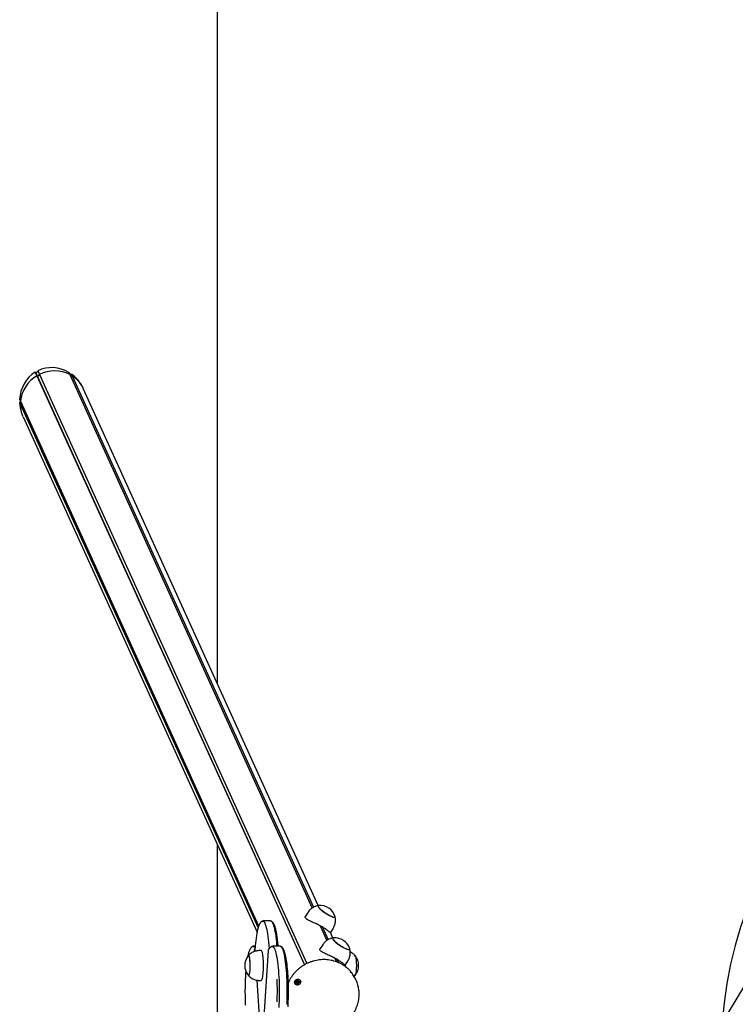
# Model space of a CAD drawing. Units: millimetres. Extents: x -18389 to 21923, y -3715 to 5748.
# Drawn here: x 9640 to 10596, y 1393 to 2709 of the extents above; entities that cross this region are included whole.
import ezdxf

# ---------------------------------------------------------------- set-up
doc = ezdxf.new("R2010")
doc.units = ezdxf.units.MM
doc.header["$LTSCALE"] = 10

msp = doc.modelspace()

# ---------------------------------------------------------------- linework, layer by layer
at = {"color": 7, "linetype": 'Continuous', "lineweight": 25}
for p, q in [((9903.5, 5079.4), (9903.5, 1822.5)), ((9660.5, 2237.6), (9662.7, 2232.8)), ((9660.5, 2237.6), (9660.6, 2237.6)), ((9660.6, 2237.6), (9662.8, 2232.8)), ((9660.6, 2237.6), (9662.5, 2237.5)), ((9662.8, 2237.6), (9663.7, 2239.3)), ((9663.7, 2239.3), (9663.8, 2239.4)), ((9663.7, 2239.3), (9665.9, 2234.4)), ((9663.8, 2239.4), (9666, 2234.5)), ((9705.5, 2237.2), (9706.7, 2234.5)), ((9705.5, 2237.2), (9705.6, 2237.1)), ((9705.6, 2237.1), (9706.8, 2234.4)), ((9705.6, 2237.1), (9706.5, 2235.2)), ((9662.7, 2232.8), (10020.2, 1445.7)), ((9662.7, 2232.8), (9662.8, 2232.8)), ((9662.8, 2232.8), (10020.4, 1445.8)), ((9662.8, 2232.8), (9664.7, 2232.7)), ((9664.9, 2232.9), (9665.9, 2234.4)), ((9665.9, 2234.4), (9666, 2234.5)), ((9665.9, 2234.4), (10023.4, 1447.4)), ((9666, 2234.5), (10023.6, 1447.5)), ((9706.7, 2235.1), (9708.6, 2235.1)), ((9706.7, 2234.5), (10030.6, 1521.6)), ((9706.7, 2234.5), (9706.8, 2234.4)), ((9706.8, 2234.4), (10030.6, 1521.6)), ((9706.8, 2234.4), (9707.6, 2232.9)), ((9707.8, 2232.7), (9709.7, 2232.8)), ((9708.6, 2235.1), (9709.7, 2232.8)), ((9708.6, 2235.1), (9708.8, 2235)), ((9708.8, 2235), (9709.8, 2232.8)), ((9709.7, 2232.8), (10032.3, 1522.7)), ((9709.7, 2232.8), (9709.8, 2232.8)), ((9709.8, 2232.8), (10032.4, 1522.7)), ((10038.7, 1524.9), (9725.1, 2215)), ((9639.6, 2201), (9640.5, 2199)), ((9639.6, 2200.8), (9639.6, 2201)), ((9639.6, 2200.8), (9640.5, 2198.9)), ((9639.6, 2197.2), (9640.6, 2198.7)), ((9639.6, 2197.2), (9640.4, 2195.6)), ((9639.6, 2197), (9639.6, 2197.2)), ((9639.6, 2197), (9640.3, 2195.5)), ((9640.4, 2195.6), (9641.4, 2197)), ((9640.5, 2199), (9959.1, 1497.7)), ((9640.5, 2198.9), (9640.5, 2199)), ((9640.5, 2198.9), (9959.1, 1497.7)), ((9640.3, 2195.5), (9640.4, 2195.6)), ((9640.3, 2195.5), (9958.4, 1495.4)), ((9640.4, 2195.6), (9958.4, 1495.5)), ((9644.1, 2178.2), (9957, 1489.5)), ((9903.5, 1607.3), (9903.5, 1051.4)), ((10716.5, 1597.8), (10578, 1367.4)), ((10025.1, 1516), (10021.6, 1510.7)), ((9974.3, 1504.4), (9965.5, 1504.4)), ((10041.4, 1497.9), (10050.2, 1478.3)), ((10041.4, 1497.8), (10050.3, 1478.3)), ((10044.3, 1496.2), (10052, 1479.4)), ((10044.5, 1496.1), (10052.1, 1479.4)), ((10055, 1488.7), (10058.5, 1494)), ((10058.3, 1481.6), (10055.1, 1488.8)), ((9954.5, 1470.7), (9952.7, 1470.7)), ((9954, 1467.3), (9954, 1466.5)), ((9954, 1466.5), (9954.1, 1463.8)), ((9954, 1466.5), (9954, 1466.5)), ((9962.5, 1464.9), (9960.5, 1464.9)), ((9971.6, 1464.9), (9964.8, 1360.1)), ((9971.6, 1464.9), (9971.6, 1464.9)), ((9973.2, 1468.5), (9973.1, 1467.3)), ((9987.1, 1470.7), (9978.2, 1470.7)), ((9985.3, 1470.7), (9985.2, 1471.2)), ((10044.7, 1472.7), (10041.3, 1467.4)), ((10061, 1454.6), (10063.2, 1449.7)), ((10061.1, 1454.5), (10063.3, 1449.7)), ((10064, 1452.9), (10065.9, 1448.7)), ((10064.1, 1452.8), (10066, 1448.6)), ((10074.7, 1445.4), (10078.2, 1450.7)), ((10076, 1442.6), (10074.7, 1445.5)), ((9956.6, 1425.2), (9960.7, 1361.6)), ((9960.5, 1424.9), (9962.5, 1424.9)), ((10010, 1422.3), (10009.9, 1422.5)), ((10010.2, 1421.9), (10010, 1422.3)), ((10012, 1424.1), (10012.2, 1423.6)), ((10089.6, 1425), (10089, 1426.3))]:
    msp.add_line(p, q, dxfattribs=at)
at = {"color": 7, "linetype": 'Continuous', "lineweight": 25, "flags": 128}
for points in [[(10039.2, 1525), (10039, 1525), (10038.6, 1524.7), (10038.5, 1524.2), (10038.7, 1523.6), (10039.2, 1522.8), (10040, 1521.8), (10041.1, 1520.7), (10042.4, 1519.5), (10043.9, 1518.2), (10045.6, 1516.9), (10047.4, 1515.7), (10049.2, 1514.5), (10051.1, 1513.3), (10052.9, 1512.3), (10054.7, 1511.4), (10056.3, 1510.6), (10057.8, 1510.1), (10059, 1509.7), (10060, 1509.5), (10060.7, 1509.6), (10061.1, 1509.8), (10061.2, 1510.3), (10061.2, 1510.6)], [(10039.2, 1525), (10039, 1525), (10038.6, 1524.7), (10038.5, 1524.3), (10038.6, 1523.7), (10039.1, 1522.8), (10039.9, 1521.9), (10040.9, 1520.8), (10042.2, 1519.6), (10043.7, 1518.4), (10045.4, 1517.1), (10047.2, 1515.8), (10049, 1514.6), (10050.9, 1513.4), (10052.8, 1512.4), (10054.5, 1511.4), (10056.2, 1510.7), (10057.6, 1510.1), (10058.9, 1509.7), (10059.9, 1509.5), (10060.6, 1509.6), (10061.1, 1509.8), (10061.2, 1510.3), (10061.2, 1510.6)], [(9963.9, 1504.1), (9964.5, 1504.2), (9965.2, 1504), (9965.9, 1503.5), (9966.6, 1502.6), (9967.3, 1501.3), (9968, 1499.7), (9968.7, 1497.8), (9969.3, 1495.6), (9969.9, 1493.1), (9970.5, 1490.2), (9971, 1487.1), (9971.5, 1483.7), (9972, 1480.1), (9972.4, 1476.3), (9972.7, 1472.3)], [(9963.9, 1504.1), (9964.5, 1504.2), (9965.2, 1504), (9965.9, 1503.5), (9966.6, 1502.6), (9967.3, 1501.3), (9968, 1499.7), (9968.7, 1497.8), (9969.3, 1495.6), (9969.9, 1493.1), (9970.5, 1490.2), (9971, 1487.1), (9971.5, 1483.7), (9972, 1480.1), (9972.4, 1476.3), (9972.7, 1472.3)], [(9983.6, 1472.3), (9983.2, 1476.3), (9982.8, 1480.1), (9982.4, 1483.7), (9981.9, 1487.1), (9981.3, 1490.2), (9980.8, 1493.1), (9980.2, 1495.6), (9979.5, 1497.8), (9978.9, 1499.7), (9978.2, 1501.3), (9977.5, 1502.6), (9976.8, 1503.5), (9976.1, 1504), (9975.8, 1504.1)], [(9983.6, 1472.3), (9983.2, 1476.3), (9982.8, 1480.1), (9982.4, 1483.7), (9981.9, 1487.1), (9981.3, 1490.2), (9980.8, 1493.1), (9980.2, 1495.6), (9979.5, 1497.8), (9978.9, 1499.7), (9978.2, 1501.3), (9977.5, 1502.6), (9976.8, 1503.5), (9976.1, 1504), (9975.9, 1504.1)], [(10058.9, 1481.7), (10058.6, 1481.7), (10058.2, 1481.4), (10058.1, 1480.9), (10058.3, 1480.3), (10058.9, 1479.4), (10059.7, 1478.5), (10060.7, 1477.4), (10062, 1476.2), (10063.6, 1474.9), (10065.2, 1473.6), (10067, 1472.4), (10068.9, 1471.2), (10070.8, 1470), (10072.6, 1469), (10074.4, 1468.1), (10076, 1467.3), (10077.5, 1466.8), (10078.7, 1466.4), (10079.7, 1466.2), (10080.4, 1466.3), (10080.8, 1466.5), (10080.9, 1467), (10080.8, 1467.3)], [(10058.9, 1481.7), (10058.7, 1481.7), (10058.3, 1481.4), (10058.1, 1481), (10058.3, 1480.4), (10058.8, 1479.5), (10059.6, 1478.6), (10060.6, 1477.5), (10061.9, 1476.3), (10063.4, 1475.1), (10065.1, 1473.8), (10066.8, 1472.5), (10068.7, 1471.3), (10070.6, 1470.1), (10072.4, 1469.1), (10074.2, 1468.1), (10075.8, 1467.4), (10077.3, 1466.8), (10078.6, 1466.4), (10079.6, 1466.2), (10080.3, 1466.3), (10080.8, 1466.5), (10080.9, 1467), (10080.8, 1467.3)], [(9951.2, 1470.4), (9951.6, 1470.5), (9952.4, 1470.4), (9953.1, 1469.9), (9953.8, 1469), (9954.2, 1468.4)], [(9951.2, 1470.4), (9951.6, 1470.5), (9952.4, 1470.4), (9953.1, 1469.9), (9953.8, 1469), (9954.2, 1468.4)], [(9962.5, 1424.9), (9962.6, 1424.9), (9963, 1425.1), (9963.4, 1425.7), (9963.8, 1426.7), (9964.2, 1428), (9964.5, 1429.6), (9964.8, 1431.4), (9965.1, 1433.5), (9965.3, 1435.8), (9965.4, 1438.3), (9965.6, 1440.9), (9965.6, 1443.5), (9965.6, 1446.2), (9965.6, 1448.8), (9965.4, 1451.4), (9965.3, 1453.9), (9965.1, 1456.2), (9964.8, 1458.3), (9964.5, 1460.1), (9964.2, 1461.7), (9963.8, 1463), (9963.4, 1464), (9963, 1464.6), (9962.6, 1464.8), (9962.5, 1464.9)], [(9976.6, 1470.4), (9977.3, 1470.5), (9978, 1470.3), (9978.7, 1469.7), (9979.4, 1468.7), (9980.1, 1467.4), (9980.8, 1465.8), (9981.5, 1463.9), (9982.1, 1461.6), (9982.7, 1459), (9983.3, 1456.1), (9983.8, 1453), (9984.3, 1449.6), (9984.7, 1445.9), (9985.1, 1442.1), (9985.5, 1438.1), (9985.8, 1433.9), (9986.1, 1429.5), (9986.3, 1425.1), (9986.4, 1420.5), (9986.5, 1415.9), (9986.5, 1411.3), (9986.5, 1406.7), (9986.4, 1402.1), (9986.3, 1397.5), (9986.1, 1393)], [(9976.6, 1470.4), (9977.3, 1470.5), (9978, 1470.3), (9978.7, 1469.7), (9979.4, 1468.7), (9980.1, 1467.4), (9980.8, 1465.8), (9981.5, 1463.9), (9982.1, 1461.6), (9982.7, 1459), (9983.3, 1456.1), (9983.8, 1453), (9984.3, 1449.6), (9984.7, 1445.9), (9985.1, 1442.1), (9985.5, 1438.1), (9985.8, 1433.9), (9986.1, 1429.5), (9986.3, 1425.1), (9986.4, 1420.5), (9986.5, 1415.9), (9986.5, 1411.3), (9986.5, 1406.7), (9986.4, 1402.1), (9986.3, 1397.5), (9986.1, 1393)], [(9983.8, 1470.7), (9983.7, 1471), (9983.6, 1472.3)], [(9983.8, 1470.7), (9983.7, 1471), (9983.6, 1472.3)], [(9997, 1393), (9997.2, 1397.5), (9997.3, 1402.1), (9997.4, 1406.7), (9997.4, 1411.3), (9997.4, 1415.9), (9997.3, 1420.5), (9997.1, 1425.1), (9996.9, 1429.5), (9996.7, 1433.9), (9996.4, 1438.1), (9996, 1442.1), (9995.6, 1445.9), (9995.2, 1449.6), (9994.7, 1453), (9994.1, 1456.1), (9993.6, 1459), (9993, 1461.6), (9992.3, 1463.9), (9991.7, 1465.8), (9991, 1467.4), (9990.3, 1468.7), (9989.6, 1469.7), (9988.9, 1470.3), (9988.6, 1470.4)], [(9997, 1393), (9997.2, 1397.5), (9997.3, 1402.1), (9997.4, 1406.7), (9997.4, 1411.3), (9997.4, 1415.9), (9997.3, 1420.5), (9997.1, 1425.1), (9996.9, 1429.5), (9996.7, 1433.9), (9996.4, 1438.1), (9996, 1442.1), (9995.6, 1445.9), (9995.2, 1449.6), (9994.7, 1453), (9994.1, 1456.1), (9993.6, 1459), (9993, 1461.6), (9992.3, 1463.9), (9991.7, 1465.8), (9991, 1467.4), (9990.3, 1468.7), (9989.6, 1469.7), (9988.9, 1470.3), (9988.6, 1470.4)], [(9945.9, 1431.4), (9946.3, 1431.8), (9946.6, 1432.6), (9946.9, 1433.7), (9947.2, 1435.1), (9947.4, 1436.7), (9947.6, 1438.6), (9947.7, 1440.7), (9947.8, 1442.9), (9947.8, 1445.1), (9947.8, 1447.3), (9947.7, 1449.5), (9947.5, 1451.5), (9947.3, 1453.3), (9947.1, 1454.9), (9946.8, 1456.3), (9946.5, 1457.3), (9946.2, 1458), (9945.8, 1458.3), (9945.5, 1458.3), (9945.3, 1458.1)], [(9945.3, 1431.6), (9945.5, 1431.4), (9945.9, 1431.4), (9946.2, 1431.8), (9946.5, 1432.5), (9946.9, 1433.5), (9947.1, 1434.9), (9947.4, 1436.6), (9947.6, 1438.4), (9947.7, 1440.5), (9947.8, 1442.6), (9947.8, 1444.9), (9947.8, 1447.1), (9947.7, 1449.2), (9947.6, 1451.3), (9947.4, 1453.1), (9947.1, 1454.8), (9946.9, 1456.2), (9946.5, 1457.2), (9946.2, 1457.9), (9945.9, 1458.3), (9945.5, 1458.3), (9945.3, 1458.1)], [(10087.9, 1458.2), (10088.3, 1457.6), (10088.6, 1456.7), (10088.9, 1455.5), (10089.1, 1454), (10089.3, 1452.2), (10089.5, 1450.3), (10089.6, 1448.2), (10089.7, 1446), (10089.7, 1443.7), (10089.6, 1441.5), (10089.5, 1439.4), (10089.3, 1437.5), (10089.1, 1435.7), (10088.9, 1434.2), (10088.6, 1433), (10088.3, 1432.1), (10087.9, 1431.6)], [(10088, 1458.1), (10088.3, 1457.5), (10088.6, 1456.6), (10088.9, 1455.4), (10089.2, 1453.8), (10089.4, 1452), (10089.5, 1450), (10089.6, 1447.9), (10089.7, 1445.7), (10089.7, 1443.5), (10089.6, 1441.3), (10089.5, 1439.2), (10089.3, 1437.3), (10089.1, 1435.5), (10088.8, 1434), (10088.5, 1432.9), (10088.2, 1432), (10088, 1431.6)], [(9945.3, 1431.6), (9945.6, 1431.4), (9945.9, 1431.4)], [(10015.3, 1423.2), (10015.2, 1422.1), (10014.8, 1421), (10014, 1420), (10013, 1419.3), (10011.9, 1418.9), (10010.7, 1418.8), (10009.5, 1419.1), (10008.5, 1419.7), (10007.7, 1420.6), (10007.3, 1421.6), (10007.2, 1422.8), (10007.4, 1423.9), (10008, 1424.9), (10008.9, 1425.8), (10010, 1426.3), (10011.2, 1426.6), (10012.4, 1426.5), (10013.5, 1426), (10014.4, 1425.3), (10015, 1424.3), (10015.3, 1423.2)], [(10011.4, 1426.5), (10010.3, 1426.3), (10009.2, 1425.8), (10008.3, 1425.1), (10007.6, 1424.1), (10007.3, 1423), (10007.3, 1421.9), (10007.7, 1420.8), (10008.4, 1419.9), (10009.3, 1419.3), (10010.4, 1419), (10011.6, 1419), (10012.8, 1419.3), (10013.8, 1419.9), (10014.6, 1420.8), (10015, 1421.9), (10015.2, 1423), (10015, 1424.1), (10014.4, 1425.1), (10013.6, 1425.8), (10012.6, 1426.3), (10011.4, 1426.5)], [(10009.3, 1422.4), (10009.5, 1421.8), (10010, 1421.2), (10010.6, 1420.9), (10011.4, 1420.9), (10012.1, 1421.1), (10012.7, 1421.6), (10013.1, 1422.2), (10013.2, 1423), (10013, 1423.6), (10012.5, 1424.2), (10011.8, 1424.5), (10011.1, 1424.6), (10010.3, 1424.3), (10009.7, 1423.8), (10009.4, 1423.2), (10009.3, 1422.4)], [(10010.2, 1424.1), (10010.3, 1424.2), (10010.3, 1424.2)]]:
    msp.add_lwpolyline(points, dxfattribs=at)
at = {"color": 7, "linetype": 'Continuous', "lineweight": 25}
for centre, radius, start, end in [((9686.3, 2193.7), 45.6, 63.5325, 116.4675), ((9684.9, 2194), 44.6, 119.8231, 173.5699), ((9664.7, 2233), 0.264, 268.175, 328.2718), ((9707.8, 2233), 0.234, 207.6234, 273.0398), ((9688.7, 2199), 39.8, 31.8665, 57.9742), ((9679.7, 2195), 39.4, 179.4025, 197.069), ((11119.8, 1329.4), 542.5, 4.1378, 175.8622), ((10041.4, 1504.4), 20.7, 17.4502, 95.9428), ((10061.1, 1461.1), 20.7, 17.4502, 95.9428), ((9997.5, 1474.1), 24.9, 184.1066, 191.5965), ((9971.7, 1468.8), 2.47, 355.6075, 9.568), ((9982.7, 1471.1), 8.71, 192.225, 196.5132), ((9961.2, 1444.9), 20.7, 140.1928, 180), ((10072, 1444.9), 20.7, 320.1928, 39.8072), ((9961.2, 1444.9), 20.7, 180, 219.8072), ((10049.4, 1408.3), 43.4, 24.4592, 42.319), ((10050.1, 1407), 43.3, 6.4209, 43.21), ((9627.7, 1410.7), 356.4, 357.7091, 2.5283), ((10011, 1422.7), 1.78, 204.7263, 248.659), ((10010.8, 1423.1), 1.15, 192.3417, 217.0966), ((10010.9, 1423.2), 1.26, 218.0708, 278.3783), ((10011.1, 1422.9), 2.06, 248.928, 305.8721), ((10010.9, 1423.4), 1.39, 277.2269, 333.7894), ((10011.1, 1423.3), 1.2, 40.035, 60.8995), ((10011.1, 1423.3), 1.21, 333.85, 15.6004), ((10011.2, 1422.9), 1.93, 304.5988, 4.0647), ((10011.4, 1422.9), 1.73, 5.0285, 24.4133), ((10043.4, 1390.3), 57.4, 177.297, 181.5742)]:
    msp.add_arc(centre, radius, start, end, dxfattribs=at)
for centre, major_axis, start_param, end_param in [((9684.6, 2196.6), (19.7, -43.4), 3.254827, 4.217197), ((9662.5, 2237.7), (0.111, -0.244), 5.7955, 6.912511), ((9684.6, 2196.6), (19.7, -43.4), 2.207629, 3.169999), ((9706.7, 2235.4), (0.111, -0.244), 4.748303, 5.865314), ((9684.6, 2196.6), (19.7, -43.4), 1.690223, 2.122802), ((9684.6, 2196.6), (19.7, -43.4), 1.570796, 1.690223), ((9684.6, 2196.6), (19.7, -43.4), 4.302025, 4.592962), ((9684.6, 2196.6), (19.7, -43.4), 4.592962, 4.712389)]:
    msp.add_ellipse(centre, major_axis=major_axis, ratio=0.933878, start_param=start_param, end_param=end_param, dxfattribs=at)
for points, knots in [([(10039.2, 1525), (10039.1, 1525), (10038.3, 1524.9), (10036.7, 1524.5), (10034.5, 1523.8), (10032.3, 1522.8), (10030.3, 1521.5), (10028.4, 1520), (10026.7, 1518.2), (10025.6, 1516.8), (10025.1, 1516), (10025.1, 1516)], [0, 0, 0, 0, 0.01185, 0.145777, 0.281676, 0.418909, 0.557054, 0.69582, 0.835, 0.987046, 1, 1, 1, 1]), ([(9963.9, 1504), (9963.8, 1504), (9963.3, 1503.8), (9962.5, 1503.3), (9961.7, 1502.6), (9960.9, 1501.5), (9960.1, 1500.1), (9959.3, 1498.3), (9958.6, 1496.2), (9957.9, 1493.9), (9957.3, 1491.4), (9956.8, 1488.6), (9956.2, 1485.6), (9955.8, 1482.4), (9955.3, 1479), (9955, 1475.5), (9954.7, 1472.9), (9954.6, 1471.5), (9954.6, 1471.2)], [0, 0, 0, 0, 0.0161789, 0.0613955, 0.1114265, 0.1705354, 0.2426609, 0.324182, 0.4036408, 0.4802084, 0.5550056, 0.6287364, 0.7017926, 0.7744018, 0.8467034, 0.918787, 0.9868422, 1, 1, 1, 1]), ([(9965.4, 1504.3), (9965.1, 1504.3), (9964.6, 1504.3), (9964.1, 1504.1), (9963.9, 1504)], [0, 0, 0, 0, 0.542238, 1, 1, 1, 1]), ([(9975.9, 1504), (9975.9, 1504.1), (9975.5, 1504.2), (9974.9, 1504.4), (9974.4, 1504.3), (9974.3, 1504.3)], [0, 0, 0, 0, 0.138161, 0.816399, 1, 1, 1, 1]), ([(9985.2, 1471.2), (9985.2, 1471.9), (9985, 1473.8), (9984.7, 1476.9), (9984.3, 1480.4), (9983.8, 1483.7), (9983.4, 1486.7), (9982.8, 1489.6), (9982.3, 1492.3), (9981.7, 1494.7), (9981, 1496.8), (9980.3, 1498.8), (9979.5, 1500.5), (9978.7, 1501.9), (9977.7, 1502.9), (9976.9, 1503.6), (9976.2, 1503.9), (9975.9, 1504)], [0, 0, 0, 0, 0.037719, 0.109627, 0.181633, 0.253785, 0.326135, 0.398757, 0.471763, 0.545329, 0.619741, 0.695487, 0.773413, 0.854762, 0.914338, 0.964, 1, 1, 1, 1]), ([(10055, 1488.8), (10055, 1488.7), (10055, 1488.6), (10054.8, 1488.8), (10054.2, 1489.2), (10053.2, 1490), (10051.8, 1491.2), (10050, 1492.6), (10047.7, 1494.1), (10045.2, 1495.8), (10042.5, 1497.3), (10039.7, 1498.8), (10036.9, 1500.2), (10034, 1501.5), (10031.2, 1502.7), (10028.6, 1503.9), (10026.1, 1505.1), (10024, 1506.3), (10022.4, 1507.5), (10021.5, 1508.6), (10021.2, 1509.6), (10021.3, 1510.3), (10021.6, 1510.6), (10021.6, 1510.7)], [0, 0, 0, 0, 0.003164, 0.052362, 0.102827, 0.155193, 0.208931, 0.263772, 0.320393, 0.37199, 0.425313, 0.473458, 0.522966, 0.571935, 0.62213, 0.674928, 0.729133, 0.783943, 0.840576, 0.891456, 0.944073, 0.99119, 1, 1, 1, 1]), ([(10058.5, 1494), (10058.7, 1494.4), (10059.4, 1495.4), (10060.3, 1497.2), (10061.1, 1499.5), (10061.6, 1501.9), (10061.9, 1504.2), (10061.9, 1506.4), (10061.6, 1508.6), (10061.3, 1509.9), (10061.2, 1510.6)], [0, 0, 0, 0, 0.068902, 0.214434, 0.355865, 0.493484, 0.62745, 0.757816, 0.884552, 1, 1, 1, 1]), ([(10058.9, 1481.7), (10058.8, 1481.7), (10058, 1481.6), (10056.4, 1481.2), (10054.2, 1480.5), (10052, 1479.5), (10050, 1478.2), (10048.1, 1476.7), (10046.4, 1474.9), (10045.2, 1473.5), (10044.8, 1472.7), (10044.7, 1472.7)], [0, 0, 0, 0, 0.01185, 0.145777, 0.281676, 0.418909, 0.557054, 0.69582, 0.835, 0.987046, 1, 1, 1, 1]), ([(9951.2, 1470.4), (9951, 1470.3), (9950.4, 1470.1), (9949.6, 1469.5), (9948.8, 1468.7), (9948, 1467.5), (9947.2, 1466.1), (9946.4, 1464.2), (9945.7, 1462.1), (9945.1, 1459.6), (9944.6, 1457.9), (9944.4, 1456.9), (9944.4, 1456.8)], [0, 0, 0, 0, 0.04587, 0.125368, 0.214711, 0.321536, 0.451263, 0.592727, 0.728871, 0.860467, 0.989338, 1, 1, 1, 1]), ([(9960.5, 1464.8), (9959.7, 1464.8), (9958, 1464.8), (9955.6, 1464.3), (9953.3, 1463.6), (9951.2, 1462.7), (9949.2, 1461.5), (9947.4, 1460.2), (9946.1, 1459), (9945.5, 1458.3), (9945.3, 1458.1)], [0, 0, 0, 0, 0.142942, 0.287559, 0.428149, 0.564932, 0.698008, 0.827374, 0.952943, 1, 1, 1, 1]), ([(9952.7, 1470.7), (9952.3, 1470.6), (9951.8, 1470.6), (9951.3, 1470.4), (9951.2, 1470.4)], [0, 0, 0, 0, 0.703154, 1, 1, 1, 1]), ([(9953.4, 1464.9), (9953.4, 1465.2), (9953.4, 1465.8), (9953.7, 1466.5), (9954, 1466.7), (9954, 1466.7)], [0, 0, 0, 0, 0.479802, 0.959728, 1, 1, 1, 1]), ([(9954.6, 1471.2), (9954.6, 1471), (9954.5, 1470.2), (9954.3, 1469), (9954.2, 1467.9), (9954.1, 1467.4), (9954, 1467.2)], [0, 0, 0, 0, 0.165436, 0.474828, 0.777988, 1, 1, 1, 1]), ([(9973.3, 1467.4), (9973.3, 1467.4), (9972.9, 1467.2), (9972.4, 1466.7), (9971.8, 1465.9), (9971.7, 1465.2), (9971.6, 1464.9)], [0, 0, 0, 0, 0.030047, 0.352869, 0.676476, 1, 1, 1, 1]), ([(9976.6, 1470.3), (9976.3, 1470.2), (9975.7, 1470), (9974.9, 1469.4), (9974.1, 1468.5), (9973.4, 1467.6), (9973, 1466.8), (9972.9, 1466.5)], [0, 0, 0, 0, 0.125067, 0.32003, 0.541147, 0.807194, 1, 1, 1, 1]), ([(9973.2, 1469.1), (9973.2, 1469.1), (9973.2, 1469), (9973.2, 1468.8), (9973.2, 1468.7), (9973.2, 1468.5), (9973.2, 1468.5), (9973.2, 1468.5)], [0, 0, 0, 0, 0.230473, 0.460636, 0.699091, 0.953798, 1, 1, 1, 1]), ([(9973.2, 1469.1), (9973.2, 1469.1), (9973.2, 1469), (9973.2, 1468.8), (9973.2, 1468.7), (9973.2, 1468.5), (9973.2, 1468.5), (9973.2, 1468.5)], [0, 0, 0, 0, 0.230473, 0.460636, 0.699091, 0.953798, 1, 1, 1, 1]), ([(9978.2, 1470.7), (9978.1, 1470.7), (9977.7, 1470.7), (9977.1, 1470.6), (9976.7, 1470.4), (9976.6, 1470.3)], [0, 0, 0, 0, 0.081944, 0.777395, 1, 1, 1, 1]), ([(9988.6, 1470.4), (9988.4, 1470.4), (9988, 1470.6), (9987.4, 1470.6), (9987.1, 1470.6)], [0, 0, 0, 0, 0.396977, 1, 1, 1, 1]), ([(9998.6, 1393.7), (9998.6, 1394.5), (9998.7, 1396.5), (9998.8, 1400.1), (9998.9, 1404.3), (9999, 1408.6), (9999, 1412.9), (9998.9, 1417.1), (9998.8, 1421.4), (9998.7, 1425.5), (9998.5, 1429.6), (9998.2, 1433.6), (9997.9, 1437.5), (9997.6, 1441.2), (9997.2, 1444.8), (9996.8, 1448.2), (9996.3, 1451.4), (9995.8, 1454.4), (9995.3, 1457.2), (9994.7, 1459.7), (9994.1, 1462), (9993.4, 1464.1), (9992.7, 1465.9), (9991.9, 1467.5), (9991, 1468.7), (9990.1, 1469.6), (9989.3, 1470.1), (9988.8, 1470.3), (9988.6, 1470.4)], [0, 0, 0, 0, 0.021441, 0.06222, 0.102991, 0.143751, 0.184506, 0.225261, 0.26602, 0.306788, 0.34757, 0.388375, 0.42921, 0.470084, 0.511012, 0.552011, 0.593105, 0.634329, 0.675733, 0.717396, 0.759441, 0.802074, 0.845654, 0.890782, 0.930462, 0.961657, 0.988569, 1, 1, 1, 1]), ([(10074.7, 1445.5), (10074.7, 1445.4), (10074.7, 1445.3), (10074.4, 1445.5), (10073.9, 1445.9), (10072.9, 1446.7), (10071.5, 1447.9), (10069.6, 1449.3), (10067.4, 1450.8), (10064.8, 1452.5), (10062.2, 1454), (10059.3, 1455.5), (10056.5, 1456.9), (10053.7, 1458.2), (10050.9, 1459.4), (10048.2, 1460.6), (10045.8, 1461.8), (10043.7, 1463), (10042.1, 1464.1), (10041.2, 1465.3), (10040.9, 1466.3), (10041, 1467), (10041.3, 1467.3), (10041.3, 1467.4)], [0, 0, 0, 0, 0.003164, 0.052362, 0.102827, 0.155193, 0.208931, 0.263772, 0.320393, 0.37199, 0.425313, 0.473458, 0.522966, 0.571935, 0.62213, 0.674928, 0.729133, 0.783943, 0.840576, 0.891456, 0.944073, 0.99119, 1, 1, 1, 1]), ([(10078.1, 1450.7), (10078.4, 1451.1), (10079.1, 1452.1), (10079.9, 1453.9), (10080.8, 1456.2), (10081.3, 1458.6), (10081.5, 1460.9), (10081.5, 1463.1), (10081.3, 1465.3), (10081, 1466.6), (10080.8, 1467.3)], [0, 0, 0, 0, 0.068902, 0.214434, 0.355865, 0.493484, 0.62745, 0.757816, 0.884552, 1, 1, 1, 1]), ([(10088, 1458.1), (10087.6, 1458.5), (10086.6, 1459.6), (10084.9, 1460.9), (10083.2, 1462.1), (10082, 1462.6), (10081.5, 1462.9)], [0, 0, 0, 0, 0.228642, 0.517006, 0.808651, 1, 1, 1, 1]), ([(10081.5, 1437.6), (10081.2, 1437.9), (10080.1, 1439.1), (10078, 1441.1), (10075.1, 1443.5), (10072, 1445.6), (10068.7, 1447.5), (10065.2, 1449.1), (10061.6, 1450.4), (10057.9, 1451.4), (10054.1, 1452.2), (10050.2, 1452.6), (10046.9, 1452.8), (10043.5, 1452.7), (10040.2, 1452.4), (10036.3, 1451.8), (10032.5, 1450.9), (10028.7, 1449.7), (10025, 1448.3), (10021.5, 1446.5), (10018.1, 1444.5), (10014.8, 1442.2), (10011.7, 1439.8), (10008.9, 1437.1), (10006.2, 1434.1), (10003.9, 1431.1), (10001.7, 1427.8), (10000, 1424.8), (9999.2, 1422.8), (9998.8, 1422)], [0, 0, 0, 0, 0.012319, 0.051281, 0.090255, 0.129245, 0.168251, 0.207277, 0.24632, 0.285383, 0.324463, 0.36356, 0.403503, 0.424649, 0.463779, 0.502922, 0.542074, 0.581233, 0.620399, 0.659568, 0.698739, 0.737911, 0.77708, 0.816247, 0.855408, 0.894561, 0.933705, 0.972837, 1, 1, 1, 1]), ([(9941.9, 1437.9), (9941.9, 1437.6), (9941.7, 1436.2), (9941.5, 1433.3), (9941.3, 1429.3), (9941.1, 1425.2), (9941, 1421), (9940.9, 1416.8), (9940.8, 1412.5), (9940.8, 1408.2), (9940.9, 1404), (9941, 1399.7), (9941.1, 1396.3), (9941.2, 1394.4), (9941.2, 1393.7)], [0, 0, 0, 0, 0.016394, 0.110771, 0.205041, 0.299233, 0.393369, 0.487465, 0.581537, 0.675598, 0.76966, 0.86373, 0.957823, 1, 1, 1, 1]), ([(9945.3, 1431.6), (9945.7, 1431.2), (9946.6, 1430.2), (9948.2, 1428.9), (9950.2, 1427.6), (9952.3, 1426.5), (9954.6, 1425.7), (9957, 1425.1), (9959, 1424.8), (9960.2, 1424.9), (9960.5, 1424.9)], [0, 0, 0, 0, 0.098175, 0.234325, 0.372079, 0.510911, 0.650473, 0.790522, 0.945126, 1, 1, 1, 1]), ([(10010.1, 1424.2), (10010.1, 1424.2), (10010.1, 1424.2), (10010.1, 1424.2), (10010.1, 1424.2), (10010.1, 1424.1), (10010.1, 1424), (10010.1, 1423.7), (10010.1, 1423.4), (10009.9, 1423), (10009.6, 1422.8), (10009.4, 1422.6), (10009.3, 1422.6), (10009.3, 1422.5), (10009.3, 1422.5), (10009.3, 1422.5)], [0, 0, 0, 0, 0.006232, 0.017772, 0.031678, 0.048364, 0.098405, 0.252507, 0.42558, 0.593984, 0.846925, 0.94386, 0.980024, 0.990645, 1, 1, 1, 1]), ([(10009.3, 1422.5), (10009.3, 1422.5), (10009.3, 1422.5), (10009.3, 1422.4), (10009.4, 1422.4), (10009.6, 1422.3), (10010, 1422.2), (10010.2, 1421.9), (10010.3, 1421.5), (10010.3, 1421.3), (10010.3, 1421.1), (10010.3, 1421.1), (10010.4, 1421), (10010.4, 1421), (10010.4, 1421)], [0, 0, 0, 0, 0.012047, 0.026509, 0.056165, 0.153106, 0.406064, 0.574479, 0.747564, 0.901675, 0.962717, 0.979959, 0.993767, 1, 1, 1, 1]), ([(10009.9, 1422.5), (10009.9, 1422.5), (10009.8, 1422.6), (10009.6, 1422.7), (10009.5, 1422.7)], [0, 0, 0, 0, 0.380047, 1, 1, 1, 1]), ([(10011.9, 1424.4), (10011.9, 1424.4), (10011.8, 1424.4), (10011.6, 1424.2), (10011.1, 1423.9), (10010.6, 1424), (10010.3, 1424.2), (10010.2, 1424.2), (10010.1, 1424.2), (10010.1, 1424.2), (10010.1, 1424.2)], [0, 0, 0, 0, 0.011346, 0.224798, 0.467736, 0.710673, 0.924126, 0.974221, 0.98816, 1, 1, 1, 1]), ([(10011.1, 1422), (10011, 1421.9), (10010.7, 1421.8), (10010.4, 1421.6), (10010.2, 1421.5), (10010.2, 1421.5), (10010.2, 1421.5), (10010.2, 1421.5), (10010.1, 1421.5), (10010.1, 1421.5), (10010.1, 1421.5)], [0, 0, 0, 0, 0.43379, 0.814932, 0.904381, 0.926022, 0.944622, 0.962296, 0.984262, 1, 1, 1, 1]), ([(10010.4, 1421), (10010.4, 1421), (10010.4, 1421), (10010.5, 1421), (10010.6, 1421.1), (10010.9, 1421.3), (10011.3, 1421.6), (10011.8, 1421.5), (10012.1, 1421.3), (10012.3, 1421.3), (10012.3, 1421.3), (10012.3, 1421.3), (10012.3, 1421.3)], [0, 0, 0, 0, 0.011122, 0.024216, 0.071275, 0.271789, 0.5, 0.728211, 0.928725, 0.975784, 0.988878, 1, 1, 1, 1]), ([(10012.2, 1422.7), (10012.1, 1422.6), (10012.1, 1422.3), (10012.1, 1422), (10012.2, 1421.8), (10012.1, 1421.8), (10012.1, 1421.8), (10012.1, 1421.7), (10012.1, 1421.7), (10012, 1421.7), (10011.9, 1421.8), (10011.6, 1421.9), (10011.3, 1422), (10011.1, 1422)], [0, 0, 0, 0, 0.209215, 0.401784, 0.462881, 0.480139, 0.49396, 0.503254, 0.513035, 0.524415, 0.571454, 0.771884, 1, 1, 1, 1]), ([(10011.9, 1424.4), (10011.9, 1424.4), (10011.9, 1424.3), (10012, 1424.2), (10012, 1424.1)], [0, 0, 0, 0, 0.191876, 1, 1, 1, 1]), ([(10013.2, 1423), (10013.2, 1423), (10013.1, 1423), (10013.1, 1423.1), (10013, 1423.1), (10012.8, 1423.2), (10012.4, 1423.3), (10012.2, 1423.6), (10012.1, 1424), (10012.1, 1424.2), (10012.1, 1424.4), (10012.1, 1424.5), (10012.1, 1424.5), (10012, 1424.5), (10012, 1424.5)], [0, 0, 0, 0, 0.012047, 0.026509, 0.056165, 0.153106, 0.406064, 0.574479, 0.747564, 0.901675, 0.962717, 0.979959, 0.993767, 1, 1, 1, 1]), ([(10012.7, 1423.2), (10012.6, 1423.1), (10012.3, 1423), (10012.2, 1422.8), (10012.2, 1422.7)], [0, 0, 0, 0, 0.724645, 1, 1, 1, 1]), ([(10012.3, 1421.3), (10012.3, 1421.3), (10012.3, 1421.3), (10012.3, 1421.3), (10012.4, 1421.3), (10012.4, 1421.4), (10012.3, 1421.5), (10012.3, 1421.8), (10012.3, 1422.1), (10012.5, 1422.5), (10012.8, 1422.7), (10013.1, 1422.9), (10013.1, 1422.9), (10013.2, 1423), (10013.2, 1423), (10013.2, 1423)], [0, 0, 0, 0, 0.006232, 0.017772, 0.031678, 0.048364, 0.098405, 0.252507, 0.42558, 0.593984, 0.846925, 0.94386, 0.980024, 0.990645, 1, 1, 1, 1]), ([(10086.7, 1430.3), (10086.7, 1430.3), (10087.2, 1430.7), (10087.6, 1431.1), (10087.9, 1431.6)], [0, 0, 0, 0, 0.027108, 1, 1, 1, 1]), ([(10007, 1372.6), (10007.5, 1372.1), (10008.8, 1370.6), (10011.2, 1368.5), (10014.1, 1366.2), (10017.3, 1364.1), (10020.7, 1362.3), (10024.2, 1360.8), (10027.8, 1359.6), (10031.5, 1358.6), (10035.3, 1357.9), (10039.2, 1357.5), (10043.1, 1357.5), (10047.1, 1357.7), (10051, 1358.2), (10054.8, 1359.1), (10058.6, 1360.2), (10062.3, 1361.6), (10065.9, 1363.2), (10069.4, 1365.2), (10072.7, 1367.4), (10075.8, 1369.8), (10078.7, 1372.4), (10081.4, 1375.3), (10083.9, 1378.3), (10086.1, 1381.5), (10088, 1384.9), (10089.7, 1388.4), (10091.1, 1392), (10092.1, 1395.6), (10092.9, 1399.3), (10093.4, 1403.1), (10093.5, 1406.9), (10093.4, 1409.8), (10093.2, 1411.4), (10093.2, 1411.8)], [0, 0, 0, 0, 0.017866, 0.049121, 0.080387, 0.111666, 0.142959, 0.174267, 0.20559, 0.236927, 0.268279, 0.299643, 0.33102, 0.362407, 0.393802, 0.425206, 0.456616, 0.48803, 0.519449, 0.550869, 0.58229, 0.613711, 0.645128, 0.676542, 0.707951, 0.739352, 0.770744, 0.802125, 0.833495, 0.86485, 0.89619, 0.927515, 0.958823, 0.990116, 1, 1, 1, 1]), ([(9941.2, 1393.7), (9941.2, 1393.4), (9941.3, 1392.8), (9941.3, 1392.1), (9941.3, 1391.8)], [0, 0, 0, 0, 0.496853, 1, 1, 1, 1]), ([(9998.5, 1389.7), (9998.5, 1390.3), (9998.5, 1391.4), (9998.5, 1392.7), (9998.6, 1393.5), (9998.6, 1393.7)], [0, 0, 0, 0, 0.3749, 0.837481, 1, 1, 1, 1])]:
    msp.add_open_spline(points, degree=3, knots=knots, dxfattribs=at)

doc.saveas('drawing.dxf')
